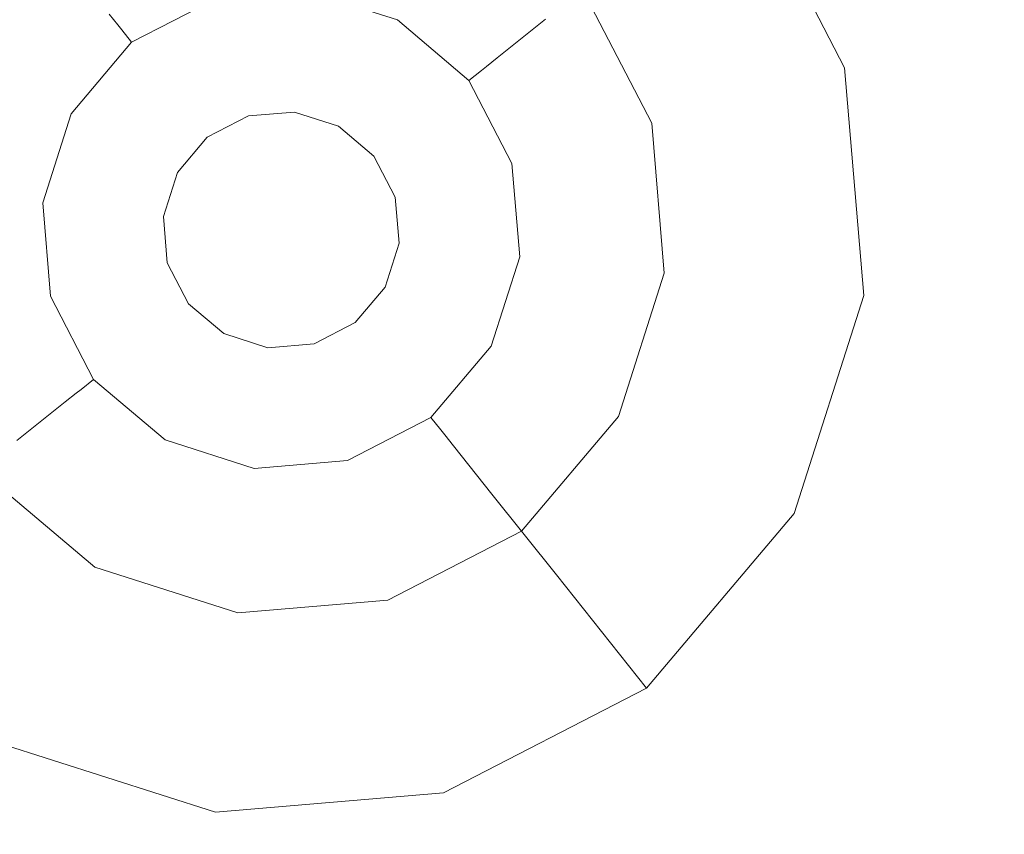
# Model space of a CAD drawing. Extents: x -98 to 245, y -488 to -1.
# Drawn here: x -73 to -68, y -360 to -355 of the extents above; entities that cross this region are included whole.
import ezdxf

# ---------------------------------------------------------------- set-up
doc = ezdxf.new("R2010")
doc.units = 0
doc.header["$LTSCALE"] = 500
doc.header["$MEASUREMENT"] = 0
doc.layers.add('EXC-BLACK', color=7, linetype='Continuous')
doc.layers.add('EXC-DYSZA', color=7, linetype='Continuous')

msp = doc.modelspace()

# ---------------------------------------------------------------- linework, layer by layer
at = {"layer": 'EXC-BLACK', "lineweight": 9, "invisible_edges": 15}
for points in [[(-72.731, -345.6886, 873.4911), (-72.731, -388.0015, 873.4911), (-84.1802, -345.6886, 873.4911), (-72.731, -345.6886, 873.4911)], [(-84.1802, -345.6886, 873.4911), (-72.731, -388.0015, 873.4911), (-84.1802, -388.0015, 873.4911), (-84.1802, -345.6886, 873.4911)], [(-40.706, -388.0015, 873.4911), (-72.731, -388.0015, 873.4911), (-40.706, -345.6886, 873.4911), (-40.706, -388.0015, 873.4911)], [(-40.706, -345.6886, 873.4911), (-72.731, -388.0015, 873.4911), (-72.731, -345.6886, 873.4911), (-40.706, -345.6886, 873.4911)], [(-74.4665, -350.0252, 884.4439), (-74.4666, -388.0015, 884.4439), (-67.4734, -354.6568, 884.4459), (-74.4665, -350.0252, 884.4439)], [(-67.4734, -354.6568, 884.4459), (-74.4666, -388.0015, 884.4439), (-67.1479, -390.1398, 884.4465), (-67.4734, -354.6568, 884.4459)]]:
    msp.add_3dface(points, dxfattribs=at)
at = {"layer": 'EXC-DYSZA', "lineweight": 9}
for points, invisible_edges in [([(-73.1227, -354.9588, 873.4909), (-73.7629, -354.1556, 873.4909), (-73.6194, -355.5468, 873.4909), (-73.1227, -354.9588, 873.4909)], 11), ([(-70.3503, -355.2719, 873.4909), (-69.01, -355.6716, 873.4909), (-69.5471, -354.6315, 873.4909), (-70.3503, -355.2719, 873.4909)], 15), ([(-69.5471, -354.6315, 872.991), (-69.7217, -355.8765, 871.941), (-70.1262, -355.0932, 871.941), (-69.5471, -354.6315, 872.991)], 15), ([(-69.01, -355.6716, 872.991), (-69.7217, -355.8765, 871.941), (-69.5471, -354.6315, 872.991), (-69.01, -355.6716, 872.991)], 15), ([(-69.01, -355.6716, 872.991), (-69.5471, -354.6315, 872.991), (-69.01, -355.6716, 873.4909), (-69.01, -355.6716, 872.991)], 15), ([(-69.01, -355.6716, 873.4909), (-69.5471, -354.6315, 872.991), (-69.5471, -354.6315, 873.4909), (-69.01, -355.6716, 873.4909)], 11), ([(-72.9716, -355.1484, 870.8909), (-73.4073, -355.6641, 870.8909), (-73.3013, -354.7347, 871.941), (-72.9716, -355.1484, 870.8909)], 11), ([(-69.7217, -355.8765, 871.941), (-70.5398, -355.4229, 870.8909), (-70.1262, -355.0932, 871.941), (-69.7217, -355.8765, 871.941)], 15), ([(-73.4073, -355.6641, 870.8909), (-72.9716, -355.1484, 870.8909), (-73.1296, -355.8178, 869.8408), (-73.4073, -355.6641, 870.8909)], 15), ([(-73.1296, -355.8178, 869.8408), (-72.9716, -355.1484, 870.8909), (-72.7738, -355.3966, 869.8408), (-73.1296, -355.8178, 869.8408)], 15), ([(-72.2839, -355.1437, 869.8408), (-72.7297, -355.4519, 869.1391), (-72.7738, -355.3966, 869.8408), (-72.2839, -355.1437, 869.8408)], 15), ([(-72.2643, -355.2116, 869.1391), (-72.7297, -355.4519, 869.1391), (-72.2839, -355.1437, 869.8408), (-72.2643, -355.2116, 869.1391)], 15), ([(-72.2643, -355.2116, 869.1391), (-72.7093, -355.4774, 868.9975), (-72.7297, -355.4519, 869.1391), (-72.2643, -355.2116, 869.1391)], 15), ([(-72.2553, -355.2431, 868.9975), (-72.7093, -355.4774, 868.9975), (-72.2643, -355.2116, 869.1391), (-72.2553, -355.2431, 868.9975)], 15), ([(-72.2553, -355.2431, 868.9975), (-72.2328, -355.3209, 868.8779), (-72.7093, -355.4774, 868.9975), (-72.2553, -355.2431, 868.9975)], 15), ([(-70.788, -355.6207, 869.8408), (-71.2434, -355.3268, 869.1391), (-71.2092, -355.2649, 869.8408), (-70.788, -355.6207, 869.8408)], 15), ([(-71.2092, -355.2649, 869.8408), (-70.5398, -355.4229, 870.8909), (-70.788, -355.6207, 869.8408), (-71.2092, -355.2649, 869.8408)], 15), ([(-69.9971, -355.9558, 873.4909), (-69.01, -355.6716, 873.4909), (-70.3503, -355.2719, 873.4909), (-69.9971, -355.9558, 873.4909)], 11), ([(-72.7093, -355.4774, 868.9975), (-72.2328, -355.3209, 868.8779), (-72.6587, -355.5408, 868.8779), (-72.7093, -355.4774, 868.9975)], 15), ([(-72.1977, -355.4431, 868.8093), (-72.6587, -355.5408, 868.8779), (-72.2328, -355.3209, 868.8779), (-72.1977, -355.4431, 868.8093)], 13), ([(-72.1977, -355.4431, 868.8093), (-72.2328, -355.3209, 868.8779), (-71.7694, -355.4071, 868.8093), (-72.1977, -355.4431, 868.8093)], 15), ([(-71.7694, -355.4071, 868.8093), (-71.7552, -355.2807, 868.8779), (-71.36, -355.5377, 868.8093), (-71.7694, -355.4071, 868.8093)], 15), ([(-71.2985, -355.4264, 868.8779), (-71.7552, -355.2807, 868.8779), (-71.2592, -355.3554, 868.9975), (-71.2985, -355.4264, 868.8779)], 14), ([(-71.36, -355.5377, 868.8093), (-71.7552, -355.2807, 868.8779), (-71.2985, -355.4264, 868.8779), (-71.36, -355.5377, 868.8093)], 15), ([(-71.2592, -355.3554, 868.9975), (-70.8689, -355.6853, 868.9975), (-71.2985, -355.4264, 868.8779), (-71.2592, -355.3554, 868.9975)], 15), ([(-71.2434, -355.3268, 869.1391), (-70.8433, -355.6649, 869.1391), (-71.2592, -355.3554, 868.9975), (-71.2434, -355.3268, 869.1391)], 15), ([(-71.2592, -355.3554, 868.9975), (-70.8433, -355.6649, 869.1391), (-70.8689, -355.6853, 868.9975), (-71.2592, -355.3554, 868.9975)], 15), ([(-70.8433, -355.6649, 869.1391), (-71.2434, -355.3268, 869.1391), (-70.788, -355.6207, 869.8408), (-70.8433, -355.6649, 869.1391)], 11), ([(-72.7738, -355.3966, 869.8408), (-73.0677, -355.8519, 869.1391), (-73.1296, -355.8178, 869.8408), (-72.7738, -355.3966, 869.8408)], 15), ([(-72.7297, -355.4519, 869.1391), (-73.0677, -355.8519, 869.1391), (-72.7738, -355.3966, 869.8408), (-72.7297, -355.4519, 869.1391)], 11), ([(-71.7694, -355.4071, 868.8093), (-72.1578, -355.5816, 868.7909), (-72.1977, -355.4431, 868.8093), (-71.7694, -355.4071, 868.8093)], 15), ([(-71.7856, -355.5503, 868.7909), (-72.1578, -355.5816, 868.7909), (-71.7694, -355.4071, 868.8093), (-71.7856, -355.5503, 868.7909)], 15), ([(-71.36, -355.5377, 868.8093), (-71.7856, -355.5503, 868.7909), (-71.7694, -355.4071, 868.8093), (-71.36, -355.5377, 868.8093)], 15), ([(-71.2985, -355.4264, 868.8779), (-71.0317, -355.815, 868.8093), (-71.36, -355.5377, 868.8093), (-71.2985, -355.4264, 868.8779)], 15), ([(-70.9323, -355.7357, 868.8779), (-71.0317, -355.815, 868.8093), (-71.2985, -355.4264, 868.8779), (-70.9323, -355.7357, 868.8779)], 11), ([(-71.2985, -355.4264, 868.8779), (-70.8689, -355.6853, 868.9975), (-70.9323, -355.7357, 868.8779), (-71.2985, -355.4264, 868.8779)], 15), ([(-70.5398, -355.4229, 870.8909), (-70.2301, -356.0228, 870.8909), (-70.788, -355.6207, 869.8408), (-70.5398, -355.4229, 870.8909)], 11), ([(-70.2301, -356.0228, 870.8909), (-70.5398, -355.4229, 870.8909), (-69.7217, -355.8765, 871.941), (-70.2301, -356.0228, 870.8909)], 15), ([(-73.0677, -355.8519, 869.1391), (-72.7297, -355.4519, 869.1391), (-73.039, -355.8678, 868.9975), (-73.0677, -355.8519, 869.1391)], 15), ([(-73.039, -355.8678, 868.9975), (-72.7297, -355.4519, 869.1391), (-72.7093, -355.4774, 868.9975), (-73.039, -355.8678, 868.9975)], 13), ([(-72.7093, -355.4774, 868.9975), (-72.6587, -355.5408, 868.8779), (-73.039, -355.8678, 868.9975), (-72.7093, -355.4774, 868.9975)], 14), ([(-72.5795, -355.6403, 868.8093), (-72.6587, -355.5408, 868.8779), (-72.1977, -355.4431, 868.8093), (-72.5795, -355.6403, 868.8093)], 15), ([(-72.5795, -355.6403, 868.8093), (-72.1977, -355.4431, 868.8093), (-72.4897, -355.7531, 868.7909), (-72.5795, -355.6403, 868.8093)], 15), ([(-72.4897, -355.7531, 868.7909), (-72.1977, -355.4431, 868.8093), (-72.1578, -355.5816, 868.7909), (-72.4897, -355.7531, 868.7909)], 15), ([(-73.039, -355.8678, 868.9975), (-72.6587, -355.5408, 868.8779), (-72.9681, -355.9071, 868.8779), (-73.039, -355.8678, 868.9975)], 15), ([(-72.5795, -355.6403, 868.8093), (-72.9681, -355.9071, 868.8779), (-72.6587, -355.5408, 868.8779), (-72.5795, -355.6403, 868.8093)], 13), ([(-72.1578, -355.5816, 868.7909), (-71.7856, -355.5503, 868.7909), (-72.0609, -355.9182, 868.7909), (-72.1578, -355.5816, 868.7909)], 15), ([(-72.0609, -355.9182, 868.7909), (-71.7856, -355.5503, 868.7909), (-71.8249, -355.8984, 868.7909), (-72.0609, -355.9182, 868.7909)], 11), ([(-71.7856, -355.5503, 868.7909), (-71.4298, -355.6638, 868.7909), (-71.8249, -355.8984, 868.7909), (-71.7856, -355.5503, 868.7909)], 15), ([(-71.4298, -355.6638, 868.7909), (-71.7856, -355.5503, 868.7909), (-71.36, -355.5377, 868.8093), (-71.4298, -355.6638, 868.7909)], 15), ([(-71.0317, -355.815, 868.8093), (-71.4298, -355.6638, 868.7909), (-71.36, -355.5377, 868.8093), (-71.0317, -355.815, 868.8093)], 15), ([(-72.4897, -355.7531, 868.7909), (-72.1578, -355.5816, 868.7909), (-72.2713, -356.0269, 868.7909), (-72.4897, -355.7531, 868.7909)], 15), ([(-72.2713, -356.0269, 868.7909), (-72.1578, -355.5816, 868.7909), (-72.0609, -355.9182, 868.7909), (-72.2713, -356.0269, 868.7909)], 11), ([(-70.5351, -356.1106, 869.8408), (-70.8433, -355.6649, 869.1391), (-70.788, -355.6207, 869.8408), (-70.5351, -356.1106, 869.8408)], 15), ([(-70.788, -355.6207, 869.8408), (-70.2301, -356.0228, 870.8909), (-70.5351, -356.1106, 869.8408), (-70.788, -355.6207, 869.8408)], 15), ([(-73.2971, -356.343, 869.8408), (-73.4073, -355.6641, 870.8909), (-73.1296, -355.8178, 869.8408), (-73.2971, -356.343, 869.8408)], 15), ([(-72.8568, -355.9685, 868.8093), (-72.9681, -355.9071, 868.8779), (-72.5795, -355.6403, 868.8093), (-72.8568, -355.9685, 868.8093)], 15), ([(-72.8568, -355.9685, 868.8093), (-72.5795, -355.6403, 868.8093), (-72.7307, -356.0383, 868.7909), (-72.8568, -355.9685, 868.8093)], 15), ([(-72.7307, -356.0383, 868.7909), (-72.5795, -355.6403, 868.8093), (-72.4897, -355.7531, 868.7909), (-72.7307, -356.0383, 868.7909)], 15), ([(-71.8249, -355.8984, 868.7909), (-71.4298, -355.6638, 868.7909), (-71.5992, -355.9703, 868.7909), (-71.8249, -355.8984, 868.7909)], 11), ([(-71.4298, -355.6638, 868.7909), (-71.1444, -355.9048, 868.7909), (-71.5992, -355.9703, 868.7909), (-71.4298, -355.6638, 868.7909)], 15), ([(-71.1444, -355.9048, 868.7909), (-71.4298, -355.6638, 868.7909), (-71.0317, -355.815, 868.8093), (-71.1444, -355.9048, 868.7909)], 15), ([(-70.8433, -355.6649, 869.1391), (-70.603, -356.1303, 869.1391), (-70.8689, -355.6853, 868.9975), (-70.8433, -355.6649, 869.1391)], 11), ([(-70.603, -356.1303, 869.1391), (-70.8433, -355.6649, 869.1391), (-70.5351, -356.1106, 869.8408), (-70.603, -356.1303, 869.1391)], 15), ([(-69.9971, -355.9558, 873.4909), (-69.9326, -356.7228, 873.4909), (-69.01, -355.6716, 873.4909), (-69.9971, -355.9558, 873.4909)], 14), ([(-69.01, -355.6716, 873.4909), (-69.9326, -356.7228, 873.4909), (-68.9119, -356.838, 873.4909), (-69.01, -355.6716, 873.4909)], 15), ([(-69.01, -355.6716, 872.991), (-69.6478, -356.755, 871.941), (-69.7217, -355.8765, 871.941), (-69.01, -355.6716, 872.991)], 15), ([(-68.9119, -356.838, 872.991), (-69.6478, -356.755, 871.941), (-69.01, -355.6716, 872.991), (-68.9119, -356.838, 872.991)], 15), ([(-68.9119, -356.838, 872.991), (-69.01, -355.6716, 872.991), (-68.9119, -356.838, 873.4909), (-68.9119, -356.838, 872.991)], 15), ([(-68.9119, -356.838, 873.4909), (-69.01, -355.6716, 872.991), (-69.01, -355.6716, 873.4909), (-68.9119, -356.838, 873.4909)], 11), ([(-70.8689, -355.6853, 868.9975), (-70.6345, -356.1392, 868.9975), (-70.9323, -355.7357, 868.8779), (-70.8689, -355.6853, 868.9975)], 11), ([(-70.8689, -355.6853, 868.9975), (-70.603, -356.1303, 869.1391), (-70.6345, -356.1392, 868.9975), (-70.8689, -355.6853, 868.9975)], 15), ([(-72.7307, -356.0383, 868.7909), (-72.4897, -355.7531, 868.7909), (-72.4242, -356.2078, 868.7909), (-72.7307, -356.0383, 868.7909)], 15), ([(-72.4242, -356.2078, 868.7909), (-72.4897, -355.7531, 868.7909), (-72.2713, -356.0269, 868.7909), (-72.4242, -356.2078, 868.7909)], 11), ([(-70.9323, -355.7357, 868.8779), (-70.8346, -356.1968, 868.8093), (-71.0317, -355.815, 868.8093), (-70.9323, -355.7357, 868.8779)], 15), ([(-70.7124, -356.1618, 868.8779), (-70.8346, -356.1968, 868.8093), (-70.9323, -355.7357, 868.8779), (-70.7124, -356.1618, 868.8779)], 11), ([(-70.9323, -355.7357, 868.8779), (-70.6345, -356.1392, 868.9975), (-70.7124, -356.1618, 868.8779), (-70.9323, -355.7357, 868.8779)], 15), ([(-73.1296, -355.8178, 869.8408), (-73.2268, -356.351, 869.1391), (-73.2971, -356.343, 869.8408), (-73.1296, -355.8178, 869.8408)], 15), ([(-73.0677, -355.8519, 869.1391), (-73.2268, -356.351, 869.1391), (-73.1296, -355.8178, 869.8408), (-73.0677, -355.8519, 869.1391)], 15), ([(-70.8346, -356.1968, 868.8093), (-71.1444, -355.9048, 868.7909), (-71.0317, -355.815, 868.8093), (-70.8346, -356.1968, 868.8093)], 15), ([(-73.0677, -355.8519, 869.1391), (-73.1943, -356.3546, 868.9975), (-73.2268, -356.351, 869.1391), (-73.0677, -355.8519, 869.1391)], 15), ([(-73.039, -355.8678, 868.9975), (-73.1943, -356.3546, 868.9975), (-73.0677, -355.8519, 869.1391), (-73.039, -355.8678, 868.9975)], 15), ([(-73.039, -355.8678, 868.9975), (-72.9681, -355.9071, 868.8779), (-73.1943, -356.3546, 868.9975), (-73.039, -355.8678, 868.9975)], 15), ([(-69.6478, -356.755, 871.941), (-70.2301, -356.0228, 870.8909), (-69.7217, -355.8765, 871.941), (-69.6478, -356.755, 871.941)], 15), ([(-73.1943, -356.3546, 868.9975), (-72.9681, -355.9071, 868.8779), (-73.1137, -356.3637, 868.8779), (-73.1943, -356.3546, 868.9975)], 15), ([(-72.9681, -355.9071, 868.8779), (-72.8568, -355.9685, 868.8093), (-73.1137, -356.3637, 868.8779), (-72.9681, -355.9071, 868.8779)], 11), ([(-72.2713, -356.0269, 869.4177), (-72.2713, -356.0269, 868.7909), (-72.0609, -355.9182, 869.4177), (-72.2713, -356.0269, 869.4177)], 10), ([(-72.0609, -355.9182, 869.4177), (-72.2713, -356.0269, 868.7909), (-72.0609, -355.9182, 868.7909), (-72.0609, -355.9182, 869.4177)], 15), ([(-72.0609, -355.9182, 869.4177), (-72.0609, -355.9182, 868.7909), (-71.8249, -355.8984, 869.4177), (-72.0609, -355.9182, 869.4177)], 11), ([(-71.8249, -355.8984, 869.4177), (-72.0609, -355.9182, 868.7909), (-71.8249, -355.8984, 868.7909), (-71.8249, -355.8984, 869.4177)], 15), ([(-71.8249, -355.8984, 869.4177), (-71.8249, -355.8984, 868.7909), (-71.5992, -355.9703, 869.4177), (-71.8249, -355.8984, 869.4177)], 11), ([(-71.5992, -355.9703, 869.4177), (-71.8249, -355.8984, 868.7909), (-71.5992, -355.9703, 868.7909), (-71.5992, -355.9703, 869.4177)], 15), ([(-71.5992, -355.9703, 868.7909), (-71.1444, -355.9048, 868.7909), (-71.4183, -356.1231, 868.7909), (-71.5992, -355.9703, 868.7909)], 11), ([(-71.1444, -355.9048, 868.7909), (-70.9731, -356.2368, 868.7909), (-71.4183, -356.1231, 868.7909), (-71.1444, -355.9048, 868.7909)], 15), ([(-70.9731, -356.2368, 868.7909), (-71.1444, -355.9048, 868.7909), (-70.8346, -356.1968, 868.8093), (-70.9731, -356.2368, 868.7909)], 15), ([(-73.1137, -356.3637, 868.8779), (-72.8568, -355.9685, 868.8093), (-72.9874, -356.3781, 868.8093), (-73.1137, -356.3637, 868.8779)], 15), ([(-72.7307, -356.0383, 868.7909), (-72.9874, -356.3781, 868.8093), (-72.8568, -355.9685, 868.8093), (-72.7307, -356.0383, 868.7909)], 15), ([(-71.5992, -355.9703, 869.4177), (-71.5992, -355.9703, 868.7909), (-71.4183, -356.1231, 869.4177), (-71.5992, -355.9703, 869.4177)], 11), ([(-71.4183, -356.1231, 869.4177), (-71.5992, -355.9703, 868.7909), (-71.4183, -356.1231, 868.7909), (-71.4183, -356.1231, 869.4177)], 11), ([(-72.4242, -356.2078, 869.4177), (-72.4242, -356.2078, 868.7909), (-72.2713, -356.0269, 869.4177), (-72.4242, -356.2078, 869.4177)], 11), ([(-72.2713, -356.0269, 869.4177), (-72.4242, -356.2078, 868.7909), (-72.2713, -356.0269, 868.7909), (-72.2713, -356.0269, 869.4177)], 15), ([(-70.2301, -356.0228, 870.8909), (-70.1735, -356.6956, 870.8909), (-70.5351, -356.1106, 869.8408), (-70.2301, -356.0228, 870.8909)], 15), ([(-70.1735, -356.6956, 870.8909), (-70.2301, -356.0228, 870.8909), (-69.6478, -356.755, 871.941), (-70.1735, -356.6956, 870.8909)], 15), ([(-72.8442, -356.3941, 868.7909), (-72.9874, -356.3781, 868.8093), (-72.7307, -356.0383, 868.7909), (-72.8442, -356.3941, 868.7909)], 15), ([(-72.8442, -356.3941, 868.7909), (-72.7307, -356.0383, 868.7909), (-72.4961, -356.4334, 868.7909), (-72.8442, -356.3941, 868.7909)], 15), ([(-72.4961, -356.4334, 868.7909), (-72.7307, -356.0383, 868.7909), (-72.4242, -356.2078, 868.7909), (-72.4961, -356.4334, 868.7909)], 11), ([(-71.3097, -356.3336, 868.7909), (-71.3097, -356.3336, 869.4177), (-71.4183, -356.1231, 868.7909), (-71.3097, -356.3336, 868.7909)], 11), ([(-71.4183, -356.1231, 868.7909), (-70.9731, -356.2368, 868.7909), (-71.3097, -356.3336, 868.7909), (-71.4183, -356.1231, 868.7909)], 15), ([(-71.4183, -356.1231, 868.7909), (-71.3097, -356.3336, 869.4177), (-71.4183, -356.1231, 869.4177), (-71.4183, -356.1231, 868.7909)], 13), ([(-70.603, -356.1303, 869.1391), (-70.5591, -356.6521, 869.1391), (-70.6345, -356.1392, 868.9975), (-70.603, -356.1303, 869.1391)], 15), ([(-70.4889, -356.66, 869.8408), (-70.603, -356.1303, 869.1391), (-70.5351, -356.1106, 869.8408), (-70.4889, -356.66, 869.8408)], 15), ([(-70.5591, -356.6521, 869.1391), (-70.603, -356.1303, 869.1391), (-70.4889, -356.66, 869.8408), (-70.5591, -356.6521, 869.1391)], 15), ([(-70.5351, -356.1106, 869.8408), (-70.1735, -356.6956, 870.8909), (-70.4889, -356.66, 869.8408), (-70.5351, -356.1106, 869.8408)], 15), ([(-70.8346, -356.1968, 868.8093), (-70.7124, -356.1618, 868.8779), (-70.7985, -356.6251, 868.8093), (-70.8346, -356.1968, 868.8093)], 15), ([(-70.7985, -356.6251, 868.8093), (-70.7124, -356.1618, 868.8779), (-70.6722, -356.6394, 868.8779), (-70.7985, -356.6251, 868.8093)], 13), ([(-70.6345, -356.1392, 868.9975), (-70.5916, -356.6484, 868.9975), (-70.7124, -356.1618, 868.8779), (-70.6345, -356.1392, 868.9975)], 15), ([(-70.7124, -356.1618, 868.8779), (-70.5916, -356.6484, 868.9975), (-70.6722, -356.6394, 868.8779), (-70.7124, -356.1618, 868.8779)], 15), ([(-70.6345, -356.1392, 868.9975), (-70.5591, -356.6521, 869.1391), (-70.5916, -356.6484, 868.9975), (-70.6345, -356.1392, 868.9975)], 15), ([(-72.4961, -356.4334, 869.4177), (-72.4961, -356.4334, 868.7909), (-72.4242, -356.2078, 869.4177), (-72.4961, -356.4334, 869.4177)], 11), ([(-72.4242, -356.2078, 869.4177), (-72.4961, -356.4334, 868.7909), (-72.4242, -356.2078, 868.7909), (-72.4242, -356.2078, 869.4177)], 15), ([(-70.7985, -356.6251, 868.8093), (-70.9731, -356.2368, 868.7909), (-70.8346, -356.1968, 868.8093), (-70.7985, -356.6251, 868.8093)], 15), ([(-70.9731, -356.2368, 868.7909), (-70.9418, -356.609, 868.7909), (-71.3097, -356.3336, 868.7909), (-70.9731, -356.2368, 868.7909)], 15), ([(-70.9418, -356.609, 868.7909), (-70.9731, -356.2368, 868.7909), (-70.7985, -356.6251, 868.8093), (-70.9418, -356.609, 868.7909)], 15), ([(-71.3097, -356.3336, 869.4177), (-71.3097, -356.3336, 868.7909), (-71.2898, -356.5696, 869.4177), (-71.3097, -356.3336, 869.4177)], 11), ([(-71.3097, -356.3336, 868.7909), (-70.9418, -356.609, 868.7909), (-71.2898, -356.5696, 868.7909), (-71.3097, -356.3336, 868.7909)], 11), ([(-71.2898, -356.5696, 869.4177), (-71.3097, -356.3336, 868.7909), (-71.2898, -356.5696, 868.7909), (-71.2898, -356.5696, 869.4177)], 15), ([(-73.2971, -356.343, 869.8408), (-73.2268, -356.351, 869.1391), (-73.2509, -356.8924, 869.8408), (-73.2971, -356.343, 869.8408)], 15), ([(-73.2509, -356.8924, 869.8408), (-73.2268, -356.351, 869.1391), (-73.1829, -356.8728, 869.1391), (-73.2509, -356.8924, 869.8408)], 15), ([(-73.1943, -356.3546, 868.9975), (-73.1829, -356.8728, 869.1391), (-73.2268, -356.351, 869.1391), (-73.1943, -356.3546, 868.9975)], 15), ([(-73.1515, -356.8638, 868.9975), (-73.1829, -356.8728, 869.1391), (-73.1943, -356.3546, 868.9975), (-73.1515, -356.8638, 868.9975)], 15), ([(-73.1943, -356.3546, 868.9975), (-73.1137, -356.3637, 868.8779), (-73.1515, -356.8638, 868.9975), (-73.1943, -356.3546, 868.9975)], 15), ([(-73.1515, -356.8638, 868.9975), (-73.1137, -356.3637, 868.8779), (-73.0736, -356.8413, 868.8779), (-73.1515, -356.8638, 868.9975)], 15), ([(-73.1137, -356.3637, 868.8779), (-72.9874, -356.3781, 868.8093), (-73.0736, -356.8413, 868.8779), (-73.1137, -356.3637, 868.8779)], 11), ([(-73.0736, -356.8413, 868.8779), (-72.9874, -356.3781, 868.8093), (-72.9514, -356.8063, 868.8093), (-73.0736, -356.8413, 868.8779)], 15), ([(-72.9514, -356.8063, 868.8093), (-72.9874, -356.3781, 868.8093), (-72.8129, -356.7663, 868.7909), (-72.9514, -356.8063, 868.8093)], 15), ([(-72.8129, -356.7663, 868.7909), (-72.9874, -356.3781, 868.8093), (-72.8442, -356.3941, 868.7909), (-72.8129, -356.7663, 868.7909)], 15), ([(-72.4961, -356.4334, 868.7909), (-72.8129, -356.7663, 868.7909), (-72.8442, -356.3941, 868.7909), (-72.4961, -356.4334, 868.7909)], 15), ([(-72.4763, -356.6694, 868.7909), (-72.8129, -356.7663, 868.7909), (-72.4961, -356.4334, 868.7909), (-72.4763, -356.6694, 868.7909)], 11), ([(-72.4763, -356.6694, 869.4177), (-72.4763, -356.6694, 868.7909), (-72.4961, -356.4334, 869.4177), (-72.4763, -356.6694, 869.4177)], 11), ([(-72.4961, -356.4334, 869.4177), (-72.4763, -356.6694, 868.7909), (-72.4961, -356.4334, 868.7909), (-72.4961, -356.4334, 869.4177)], 15), ([(-71.3618, -356.7952, 868.7909), (-71.3618, -356.7952, 869.4177), (-71.2898, -356.5696, 868.7909), (-71.3618, -356.7952, 868.7909)], 11), ([(-71.2898, -356.5696, 868.7909), (-71.0553, -356.9647, 868.7909), (-71.3618, -356.7952, 868.7909), (-71.2898, -356.5696, 868.7909)], 15), ([(-71.2898, -356.5696, 868.7909), (-71.3618, -356.7952, 869.4177), (-71.2898, -356.5696, 869.4177), (-71.2898, -356.5696, 868.7909)], 13), ([(-70.9418, -356.609, 868.7909), (-71.0553, -356.9647, 868.7909), (-71.2898, -356.5696, 868.7909), (-70.9418, -356.609, 868.7909)], 15), ([(-70.7985, -356.6251, 868.8093), (-71.0553, -356.9647, 868.7909), (-70.9418, -356.609, 868.7909), (-70.7985, -356.6251, 868.8093)], 15), ([(-70.9291, -357.0346, 868.8093), (-71.0553, -356.9647, 868.7909), (-70.7985, -356.6251, 868.8093), (-70.9291, -357.0346, 868.8093)], 15), ([(-70.7985, -356.6251, 868.8093), (-70.6722, -356.6394, 868.8779), (-70.9291, -357.0346, 868.8093), (-70.7985, -356.6251, 868.8093)], 15), ([(-72.4763, -356.6694, 868.7909), (-72.3676, -356.88, 868.7909), (-72.8129, -356.7663, 868.7909), (-72.4763, -356.6694, 868.7909)], 14), ([(-72.3676, -356.88, 868.7909), (-72.4763, -356.6694, 868.7909), (-72.3676, -356.88, 869.4177), (-72.3676, -356.88, 868.7909)], 11), ([(-72.3676, -356.88, 869.4177), (-72.4763, -356.6694, 868.7909), (-72.4763, -356.6694, 869.4177), (-72.3676, -356.88, 869.4177)], 11), ([(-70.9291, -357.0346, 868.8093), (-70.6722, -356.6394, 868.8779), (-70.8179, -357.096, 868.8779), (-70.9291, -357.0346, 868.8093)], 15), ([(-70.6722, -356.6394, 868.8779), (-70.5916, -356.6484, 868.9975), (-70.8179, -357.096, 868.8779), (-70.6722, -356.6394, 868.8779)], 11), ([(-70.8179, -357.096, 868.8779), (-70.5916, -356.6484, 868.9975), (-70.7469, -357.1353, 868.9975), (-70.8179, -357.096, 868.8779)], 15), ([(-70.5916, -356.6484, 868.9975), (-70.7183, -357.1511, 869.1391), (-70.7469, -357.1353, 868.9975), (-70.5916, -356.6484, 868.9975)], 15), ([(-70.5591, -356.6521, 869.1391), (-70.7183, -357.1511, 869.1391), (-70.5916, -356.6484, 868.9975), (-70.5591, -356.6521, 869.1391)], 15), ([(-70.7183, -357.1511, 869.1391), (-70.5591, -356.6521, 869.1391), (-70.6564, -357.1853, 869.8408), (-70.7183, -357.1511, 869.1391)], 15), ([(-70.6564, -357.1853, 869.8408), (-70.5591, -356.6521, 869.1391), (-70.4889, -356.66, 869.8408), (-70.6564, -357.1853, 869.8408)], 15), ([(-70.4889, -356.66, 869.8408), (-70.3786, -357.3389, 870.8909), (-70.6564, -357.1853, 869.8408), (-70.4889, -356.66, 869.8408)], 15), ([(-70.1735, -356.6956, 870.8909), (-70.3786, -357.3389, 870.8909), (-70.4889, -356.66, 869.8408), (-70.1735, -356.6956, 870.8909)], 15), ([(-70.3786, -357.3389, 870.8909), (-70.1735, -356.6956, 870.8909), (-69.9157, -357.5949, 871.941), (-70.3786, -357.3389, 870.8909)], 15), ([(-69.9157, -357.5949, 871.941), (-70.1735, -356.6956, 870.8909), (-69.6478, -356.755, 871.941), (-69.9157, -357.5949, 871.941)], 15), ([(-70.1665, -357.4562, 873.4909), (-69.2677, -357.9533, 873.4909), (-69.9326, -356.7228, 873.4909), (-70.1665, -357.4562, 873.4909)], 11), ([(-69.9326, -356.7228, 873.4909), (-69.2677, -357.9533, 873.4909), (-68.9119, -356.838, 873.4909), (-69.9326, -356.7228, 873.4909)], 15), ([(-72.6415, -357.0982, 868.7909), (-72.9514, -356.8063, 868.8093), (-72.8129, -356.7663, 868.7909), (-72.6415, -357.0982, 868.7909)], 15), ([(-72.8129, -356.7663, 868.7909), (-72.3676, -356.88, 868.7909), (-72.6415, -357.0982, 868.7909), (-72.8129, -356.7663, 868.7909)], 15), ([(-68.9119, -356.838, 872.991), (-69.9157, -357.5949, 871.941), (-69.6478, -356.755, 871.941), (-68.9119, -356.838, 872.991)], 15), ([(-72.9514, -356.8063, 868.8093), (-72.7542, -357.1881, 868.8093), (-73.0736, -356.8413, 868.8779), (-72.9514, -356.8063, 868.8093)], 15), ([(-72.7542, -357.1881, 868.8093), (-72.9514, -356.8063, 868.8093), (-72.6415, -357.0982, 868.7909), (-72.7542, -357.1881, 868.8093)], 15), ([(-71.3618, -356.7952, 869.4177), (-71.3618, -356.7952, 868.7909), (-71.5146, -356.9763, 869.4177), (-71.3618, -356.7952, 869.4177)], 11), ([(-71.3618, -356.7952, 868.7909), (-71.2963, -357.25, 868.7909), (-71.5146, -356.9763, 868.7909), (-71.3618, -356.7952, 868.7909)], 11), ([(-71.5146, -356.9763, 869.4177), (-71.3618, -356.7952, 868.7909), (-71.5146, -356.9763, 868.7909), (-71.5146, -356.9763, 869.4177)], 15), ([(-71.0553, -356.9647, 868.7909), (-71.2963, -357.25, 868.7909), (-71.3618, -356.7952, 868.7909), (-71.0553, -356.9647, 868.7909)], 15), ([(-69.2677, -357.9533, 872.991), (-69.9157, -357.5949, 871.941), (-68.9119, -356.838, 872.991), (-69.2677, -357.9533, 872.991)], 15), ([(-69.2677, -357.9533, 872.991), (-68.9119, -356.838, 872.991), (-69.2677, -357.9533, 873.4909), (-69.2677, -357.9533, 872.991)], 15), ([(-69.2677, -357.9533, 873.4909), (-68.9119, -356.838, 872.991), (-68.9119, -356.838, 873.4909), (-69.2677, -357.9533, 873.4909)], 11), ([(-72.9426, -357.3382, 869.1391), (-73.2509, -356.8924, 869.8408), (-73.1829, -356.8728, 869.1391), (-72.9426, -357.3382, 869.1391)], 15), ([(-72.9171, -357.3178, 868.9975), (-73.1829, -356.8728, 869.1391), (-73.1515, -356.8638, 868.9975), (-72.9171, -357.3178, 868.9975)], 15), ([(-72.9426, -357.3382, 869.1391), (-73.1829, -356.8728, 869.1391), (-72.9171, -357.3178, 868.9975), (-72.9426, -357.3382, 869.1391)], 11), ([(-73.0736, -356.8413, 868.8779), (-72.8536, -357.2673, 868.8779), (-73.1515, -356.8638, 868.9975), (-73.0736, -356.8413, 868.8779)], 14), ([(-73.1515, -356.8638, 868.9975), (-72.8536, -357.2673, 868.8779), (-72.9171, -357.3178, 868.9975), (-73.1515, -356.8638, 868.9975)], 13), ([(-73.0736, -356.8413, 868.8779), (-72.7542, -357.1881, 868.8093), (-72.8536, -357.2673, 868.8779), (-73.0736, -356.8413, 868.8779)], 15), ([(-72.3676, -356.88, 868.7909), (-72.3562, -357.3392, 868.7909), (-72.6415, -357.0982, 868.7909), (-72.3676, -356.88, 868.7909)], 15), ([(-72.1867, -357.0327, 868.7909), (-72.3562, -357.3392, 868.7909), (-72.3676, -356.88, 868.7909), (-72.1867, -357.0327, 868.7909)], 11), ([(-72.3676, -356.88, 868.7909), (-72.1867, -357.0327, 869.4177), (-72.1867, -357.0327, 868.7909), (-72.3676, -356.88, 868.7909)], 15), ([(-72.3676, -356.88, 869.4177), (-72.1867, -357.0327, 869.4177), (-72.3676, -356.88, 868.7909), (-72.3676, -356.88, 869.4177)], 14), ([(-73.2509, -356.8924, 869.8408), (-72.9979, -357.3823, 869.8408), (-73.5559, -356.9802, 870.8909), (-73.2509, -356.8924, 869.8408)], 15), ([(-72.9979, -357.3823, 869.8408), (-73.2509, -356.8924, 869.8408), (-72.9426, -357.3382, 869.1391), (-72.9979, -357.3823, 869.8408)], 11), ([(-73.5559, -356.9802, 870.8909), (-72.9979, -357.3823, 869.8408), (-73.2461, -357.5801, 870.8909), (-73.5559, -356.9802, 870.8909)], 13), ([(-71.5146, -356.9763, 869.4177), (-71.5146, -356.9763, 868.7909), (-71.7251, -357.0848, 869.4177), (-71.5146, -356.9763, 869.4177)], 10), ([(-71.5146, -356.9763, 868.7909), (-71.6282, -357.4215, 868.7909), (-71.7251, -357.0848, 868.7909), (-71.5146, -356.9763, 868.7909)], 11), ([(-71.7251, -357.0848, 869.4177), (-71.5146, -356.9763, 868.7909), (-71.7251, -357.0848, 868.7909), (-71.7251, -357.0848, 869.4177)], 15), ([(-71.2963, -357.25, 868.7909), (-71.6282, -357.4215, 868.7909), (-71.5146, -356.9763, 868.7909), (-71.2963, -357.25, 868.7909)], 15), ([(-71.2963, -357.25, 868.7909), (-71.0553, -356.9647, 868.7909), (-71.2065, -357.3627, 868.8093), (-71.2963, -357.25, 868.7909)], 15), ([(-71.2065, -357.3627, 868.8093), (-71.0553, -356.9647, 868.7909), (-70.9291, -357.0346, 868.8093), (-71.2065, -357.3627, 868.8093)], 15), ([(-71.9611, -357.1047, 868.7909), (-72.3562, -357.3392, 868.7909), (-72.1867, -357.0327, 868.7909), (-71.9611, -357.1047, 868.7909)], 11), ([(-72.1867, -357.0327, 869.4177), (-71.9611, -357.1047, 869.4177), (-72.1867, -357.0327, 868.7909), (-72.1867, -357.0327, 869.4177)], 14), ([(-72.1867, -357.0327, 868.7909), (-71.9611, -357.1047, 869.4177), (-71.9611, -357.1047, 868.7909), (-72.1867, -357.0327, 868.7909)], 15), ([(-70.9291, -357.0346, 868.8093), (-70.8179, -357.096, 868.8779), (-71.2065, -357.3627, 868.8093), (-70.9291, -357.0346, 868.8093)], 15), ([(-71.6282, -357.4215, 868.7909), (-72.0004, -357.4527, 868.7909), (-71.7251, -357.0848, 868.7909), (-71.6282, -357.4215, 868.7909)], 15), ([(-71.7251, -357.0848, 868.7909), (-72.0004, -357.4527, 868.7909), (-71.9611, -357.1047, 868.7909), (-71.7251, -357.0848, 868.7909)], 11), ([(-71.7251, -357.0848, 869.4177), (-71.7251, -357.0848, 868.7909), (-71.9611, -357.1047, 869.4177), (-71.7251, -357.0848, 869.4177)], 11), ([(-71.9611, -357.1047, 869.4177), (-71.7251, -357.0848, 868.7909), (-71.9611, -357.1047, 868.7909), (-71.9611, -357.1047, 869.4177)], 15), ([(-72.7542, -357.1881, 868.8093), (-72.6415, -357.0982, 868.7909), (-72.426, -357.4655, 868.8093), (-72.7542, -357.1881, 868.8093)], 15), ([(-72.426, -357.4655, 868.8093), (-72.6415, -357.0982, 868.7909), (-72.3562, -357.3392, 868.7909), (-72.426, -357.4655, 868.8093)], 15), ([(-72.0004, -357.4527, 868.7909), (-72.3562, -357.3392, 868.7909), (-71.9611, -357.1047, 868.7909), (-72.0004, -357.4527, 868.7909)], 15), ([(-71.2065, -357.3627, 868.8093), (-70.8179, -357.096, 868.8779), (-71.1272, -357.4622, 868.8779), (-71.2065, -357.3627, 868.8093)], 15), ([(-71.1272, -357.4622, 868.8779), (-70.8179, -357.096, 868.8779), (-71.0767, -357.5256, 868.9975), (-71.1272, -357.4622, 868.8779)], 10), ([(-71.0767, -357.5256, 868.9975), (-70.8179, -357.096, 868.8779), (-70.7469, -357.1353, 868.9975), (-71.0767, -357.5256, 868.9975)], 15), ([(-70.7469, -357.1353, 868.9975), (-71.0563, -357.5512, 869.1391), (-71.0767, -357.5256, 868.9975), (-70.7469, -357.1353, 868.9975)], 15), ([(-70.7183, -357.1511, 869.1391), (-71.0563, -357.5512, 869.1391), (-70.7469, -357.1353, 868.9975), (-70.7183, -357.1511, 869.1391)], 15), ([(-72.8536, -357.2673, 868.8779), (-72.7542, -357.1881, 868.8093), (-72.4875, -357.5766, 868.8779), (-72.8536, -357.2673, 868.8779)], 11), ([(-72.4875, -357.5766, 868.8779), (-72.7542, -357.1881, 868.8093), (-72.426, -357.4655, 868.8093), (-72.4875, -357.5766, 868.8779)], 15), ([(-71.0563, -357.5512, 869.1391), (-70.7183, -357.1511, 869.1391), (-71.0122, -357.6065, 869.8408), (-71.0563, -357.5512, 869.1391)], 11), ([(-71.0122, -357.6065, 869.8408), (-70.7183, -357.1511, 869.1391), (-70.6564, -357.1853, 869.8408), (-71.0122, -357.6065, 869.8408)], 15), ([(-70.6564, -357.1853, 869.8408), (-70.8144, -357.8546, 870.8909), (-71.0122, -357.6065, 869.8408), (-70.6564, -357.1853, 869.8408)], 15), ([(-70.3786, -357.3389, 870.8909), (-70.8144, -357.8546, 870.8909), (-70.6564, -357.1853, 869.8408), (-70.3786, -357.3389, 870.8909)], 15), ([(-72.8536, -357.2673, 868.8779), (-72.5267, -357.6477, 868.9975), (-72.9171, -357.3178, 868.9975), (-72.8536, -357.2673, 868.8779)], 15), ([(-72.4875, -357.5766, 868.8779), (-72.5267, -357.6477, 868.9975), (-72.8536, -357.2673, 868.8779), (-72.4875, -357.5766, 868.8779)], 15), ([(-71.2963, -357.25, 868.7909), (-71.2065, -357.3627, 868.8093), (-71.6282, -357.4215, 868.7909), (-71.2963, -357.25, 868.7909)], 15), ([(-72.9979, -357.3823, 869.8408), (-72.9426, -357.3382, 869.1391), (-72.5768, -357.7381, 869.8408), (-72.9979, -357.3823, 869.8408)], 15), ([(-72.9171, -357.3178, 868.9975), (-72.5425, -357.6762, 869.1391), (-72.9426, -357.3382, 869.1391), (-72.9171, -357.3178, 868.9975)], 15), ([(-72.5768, -357.7381, 869.8408), (-72.9426, -357.3382, 869.1391), (-72.5425, -357.6762, 869.1391), (-72.5768, -357.7381, 869.8408)], 15), ([(-72.5267, -357.6477, 868.9975), (-72.5425, -357.6762, 869.1391), (-72.9171, -357.3178, 868.9975), (-72.5267, -357.6477, 868.9975)], 15), ([(-72.3562, -357.3392, 868.7909), (-72.0165, -357.596, 868.8093), (-72.426, -357.4655, 868.8093), (-72.3562, -357.3392, 868.7909)], 15), ([(-72.0004, -357.4527, 868.7909), (-72.0165, -357.596, 868.8093), (-72.3562, -357.3392, 868.7909), (-72.0004, -357.4527, 868.7909)], 15), ([(-70.8144, -357.8546, 870.8909), (-70.3786, -357.3389, 870.8909), (-70.4846, -358.2683, 871.941), (-70.8144, -357.8546, 870.8909)], 11), ([(-70.4846, -358.2683, 871.941), (-70.3786, -357.3389, 870.8909), (-69.9157, -357.5949, 871.941), (-70.4846, -358.2683, 871.941)], 15), ([(-72.9979, -357.3823, 869.8408), (-72.7303, -358.0158, 870.8909), (-73.2461, -357.5801, 870.8909), (-72.9979, -357.3823, 869.8408)], 15), ([(-72.5768, -357.7381, 869.8408), (-72.7303, -358.0158, 870.8909), (-72.9979, -357.3823, 869.8408), (-72.5768, -357.7381, 869.8408)], 15), ([(-71.6282, -357.4215, 868.7909), (-71.2065, -357.3627, 868.8093), (-71.5883, -357.5599, 868.8093), (-71.6282, -357.4215, 868.7909)], 15), ([(-71.2065, -357.3627, 868.8093), (-71.1272, -357.4622, 868.8779), (-71.5883, -357.5599, 868.8093), (-71.2065, -357.3627, 868.8093)], 15), ([(-71.5883, -357.5599, 868.8093), (-72.0004, -357.4527, 868.7909), (-71.6282, -357.4215, 868.7909), (-71.5883, -357.5599, 868.8093)], 15), ([(-72.426, -357.4655, 868.8093), (-72.0308, -357.7224, 868.8779), (-72.4875, -357.5766, 868.8779), (-72.426, -357.4655, 868.8093)], 13), ([(-72.0165, -357.596, 868.8093), (-72.0308, -357.7224, 868.8779), (-72.426, -357.4655, 868.8093), (-72.0165, -357.596, 868.8093)], 15), ([(-72.0165, -357.596, 868.8093), (-72.0004, -357.4527, 868.7909), (-71.5883, -357.5599, 868.8093), (-72.0165, -357.596, 868.8093)], 15), ([(-71.5883, -357.5599, 868.8093), (-71.1272, -357.4622, 868.8779), (-71.5531, -357.6821, 868.8779), (-71.5883, -357.5599, 868.8093)], 13), ([(-71.1272, -357.4622, 868.8779), (-71.5307, -357.76, 868.9975), (-71.5531, -357.6821, 868.8779), (-71.1272, -357.4622, 868.8779)], 15), ([(-71.0767, -357.5256, 868.9975), (-71.5307, -357.76, 868.9975), (-71.1272, -357.4622, 868.8779), (-71.0767, -357.5256, 868.9975)], 15), ([(-70.1665, -357.4562, 873.4909), (-70.6633, -358.0442, 873.4909), (-69.2677, -357.9533, 873.4909), (-70.1665, -357.4562, 873.4909)], 14), ([(-71.0767, -357.5256, 868.9975), (-71.5216, -357.7915, 869.1391), (-71.5307, -357.76, 868.9975), (-71.0767, -357.5256, 868.9975)], 15), ([(-71.0563, -357.5512, 869.1391), (-71.5216, -357.7915, 869.1391), (-71.0767, -357.5256, 868.9975), (-71.0563, -357.5512, 869.1391)], 11), ([(-73.2461, -357.5801, 870.8909), (-72.9863, -358.4788, 871.941), (-73.6598, -357.9099, 871.941), (-73.2461, -357.5801, 870.8909)], 15), ([(-72.7303, -358.0158, 870.8909), (-72.9863, -358.4788, 871.941), (-73.2461, -357.5801, 870.8909), (-72.7303, -358.0158, 870.8909)], 15), ([(-72.5267, -357.6477, 868.9975), (-72.4875, -357.5766, 868.8779), (-72.0399, -357.803, 868.9975), (-72.5267, -357.6477, 868.9975)], 15), ([(-72.0399, -357.803, 868.9975), (-72.4875, -357.5766, 868.8779), (-72.0308, -357.7224, 868.8779), (-72.0399, -357.803, 868.9975)], 15), ([(-71.5531, -357.6821, 868.8779), (-72.0165, -357.596, 868.8093), (-71.5883, -357.5599, 868.8093), (-71.5531, -357.6821, 868.8779)], 15), ([(-71.5216, -357.7915, 869.1391), (-71.0563, -357.5512, 869.1391), (-71.5022, -357.8594, 869.8408), (-71.5216, -357.7915, 869.1391)], 15), ([(-71.5022, -357.8594, 869.8408), (-71.0563, -357.5512, 869.1391), (-71.0122, -357.6065, 869.8408), (-71.5022, -357.8594, 869.8408)], 15), ([(-72.0308, -357.7224, 868.8779), (-72.0165, -357.596, 868.8093), (-71.5531, -357.6821, 868.8779), (-72.0308, -357.7224, 868.8779)], 11), ([(-71.0122, -357.6065, 869.8408), (-71.4143, -358.1644, 870.8909), (-71.5022, -357.8594, 869.8408), (-71.0122, -357.6065, 869.8408)], 15), ([(-70.8144, -357.8546, 870.8909), (-71.4143, -358.1644, 870.8909), (-71.0122, -357.6065, 869.8408), (-70.8144, -357.8546, 870.8909)], 11), ([(-69.2677, -357.9533, 872.991), (-70.4846, -358.2683, 871.941), (-69.9157, -357.5949, 871.941), (-69.2677, -357.9533, 872.991)], 15), ([(-72.5425, -357.6762, 869.1391), (-72.0436, -357.8355, 869.1391), (-72.5768, -357.7381, 869.8408), (-72.5425, -357.6762, 869.1391)], 15), ([(-72.0399, -357.803, 868.9975), (-72.5425, -357.6762, 869.1391), (-72.5267, -357.6477, 868.9975), (-72.0399, -357.803, 868.9975)], 15), ([(-72.0436, -357.8355, 869.1391), (-72.5425, -357.6762, 869.1391), (-72.0399, -357.803, 868.9975), (-72.0436, -357.8355, 869.1391)], 15), ([(-71.5307, -357.76, 868.9975), (-72.0308, -357.7224, 868.8779), (-71.5531, -357.6821, 868.8779), (-71.5307, -357.76, 868.9975)], 15), ([(-73.4356, -357.7312, 873.4909), (-73.3447, -359.1269, 873.4909), (-72.8476, -358.2279, 873.4909), (-73.4356, -357.7312, 873.4909)], 11), ([(-72.0515, -357.9056, 869.8408), (-72.7303, -358.0158, 870.8909), (-72.5768, -357.7381, 869.8408), (-72.0515, -357.9056, 869.8408)], 15), ([(-72.5768, -357.7381, 869.8408), (-72.0436, -357.8355, 869.1391), (-72.0515, -357.9056, 869.8408), (-72.5768, -357.7381, 869.8408)], 15), ([(-72.0399, -357.803, 868.9975), (-72.0308, -357.7224, 868.8779), (-71.5307, -357.76, 868.9975), (-72.0399, -357.803, 868.9975)], 15), ([(-72.0436, -357.8355, 869.1391), (-71.5216, -357.7915, 869.1391), (-72.0515, -357.9056, 869.8408), (-72.0436, -357.8355, 869.1391)], 15), ([(-72.0515, -357.9056, 869.8408), (-71.5216, -357.7915, 869.1391), (-71.5022, -357.8594, 869.8408), (-72.0515, -357.9056, 869.8408)], 15), ([(-71.5216, -357.7915, 869.1391), (-72.0436, -357.8355, 869.1391), (-71.5307, -357.76, 868.9975), (-71.5216, -357.7915, 869.1391)], 15), ([(-71.5307, -357.76, 868.9975), (-72.0436, -357.8355, 869.1391), (-72.0399, -357.803, 868.9975), (-71.5307, -357.76, 868.9975)], 15), ([(-71.4143, -358.1644, 870.8909), (-72.0871, -358.221, 870.8909), (-71.5022, -357.8594, 869.8408), (-71.4143, -358.1644, 870.8909)], 15), ([(-71.5022, -357.8594, 869.8408), (-72.0871, -358.221, 870.8909), (-72.0515, -357.9056, 869.8408), (-71.5022, -357.8594, 869.8408)], 15), ([(-71.4143, -358.1644, 870.8909), (-70.8144, -357.8546, 870.8909), (-71.268, -358.6728, 871.941), (-71.4143, -358.1644, 870.8909)], 15), ([(-71.268, -358.6728, 871.941), (-70.8144, -357.8546, 870.8909), (-70.4846, -358.2683, 871.941), (-71.268, -358.6728, 871.941)], 15), ([(-73.3447, -359.1269, 872.991), (-73.6598, -357.9099, 871.941), (-72.9863, -358.4788, 871.941), (-73.3447, -359.1269, 872.991)], 15), ([(-72.0871, -358.221, 870.8909), (-72.7303, -358.0158, 870.8909), (-72.0515, -357.9056, 869.8408), (-72.0871, -358.221, 870.8909)], 15), ([(-69.2677, -357.9533, 873.4909), (-70.6633, -358.0442, 873.4909), (-70.023, -358.8474, 873.4909), (-69.2677, -357.9533, 873.4909)], 15), ([(-70.023, -358.8474, 872.991), (-70.4846, -358.2683, 871.941), (-69.2677, -357.9533, 872.991), (-70.023, -358.8474, 872.991)], 14), ([(-70.023, -358.8474, 872.991), (-69.2677, -357.9533, 872.991), (-70.023, -358.8474, 873.4909), (-70.023, -358.8474, 872.991)], 11), ([(-70.023, -358.8474, 873.4909), (-69.2677, -357.9533, 872.991), (-69.2677, -357.9533, 873.4909), (-70.023, -358.8474, 873.4909)], 11), ([(-72.7303, -358.0158, 870.8909), (-72.0871, -358.221, 870.8909), (-72.9863, -358.4788, 871.941), (-72.7303, -358.0158, 870.8909)], 15), ([(-71.3472, -358.3973, 873.4909), (-71.0631, -359.3844, 873.4909), (-70.6633, -358.0442, 873.4909), (-71.3472, -358.3973, 873.4909)], 11), ([(-70.6633, -358.0442, 873.4909), (-71.0631, -359.3844, 873.4909), (-70.023, -358.8474, 873.4909), (-70.6633, -358.0442, 873.4909)], 15), ([(-72.0871, -358.221, 870.8909), (-71.4143, -358.1644, 870.8909), (-72.1465, -358.7467, 871.941), (-72.0871, -358.221, 870.8909)], 15), ([(-72.1465, -358.7467, 871.941), (-71.4143, -358.1644, 870.8909), (-71.268, -358.6728, 871.941), (-72.1465, -358.7467, 871.941)], 15), ([(-72.8476, -358.2279, 873.4909), (-73.3447, -359.1269, 873.4909), (-72.1143, -358.4619, 873.4909), (-72.8476, -358.2279, 873.4909)], 11), ([(-72.9863, -358.4788, 871.941), (-72.0871, -358.221, 870.8909), (-72.1465, -358.7467, 871.941), (-72.9863, -358.4788, 871.941)], 15), ([(-70.023, -358.8474, 872.991), (-71.268, -358.6728, 871.941), (-70.4846, -358.2683, 871.941), (-70.023, -358.8474, 872.991)], 15), ([(-71.3472, -358.3973, 873.4909), (-72.1143, -358.4619, 873.4909), (-71.0631, -359.3844, 873.4909), (-71.3472, -358.3973, 873.4909)], 14), ([(-72.1143, -358.4619, 873.4909), (-73.3447, -359.1269, 873.4909), (-72.2295, -359.4826, 873.4909), (-72.1143, -358.4619, 873.4909)], 15), ([(-73.3447, -359.1269, 872.991), (-72.9863, -358.4788, 871.941), (-72.2295, -359.4826, 872.991), (-73.3447, -359.1269, 872.991)], 15), ([(-72.2295, -359.4826, 872.991), (-72.9863, -358.4788, 871.941), (-72.1465, -358.7467, 871.941), (-72.2295, -359.4826, 872.991)], 15), ([(-71.0631, -359.3844, 873.4909), (-72.1143, -358.4619, 873.4909), (-72.2295, -359.4826, 873.4909), (-71.0631, -359.3844, 873.4909)], 15), ([(-71.0631, -359.3844, 872.991), (-72.1465, -358.7467, 871.941), (-71.268, -358.6728, 871.941), (-71.0631, -359.3844, 872.991)], 15), ([(-71.0631, -359.3844, 872.991), (-71.268, -358.6728, 871.941), (-70.023, -358.8474, 872.991), (-71.0631, -359.3844, 872.991)], 15), ([(-72.2295, -359.4826, 872.991), (-72.1465, -358.7467, 871.941), (-71.0631, -359.3844, 872.991), (-72.2295, -359.4826, 872.991)], 15), ([(-71.0631, -359.3844, 872.991), (-70.023, -358.8474, 872.991), (-71.0631, -359.3844, 873.4909), (-71.0631, -359.3844, 872.991)], 15), ([(-71.0631, -359.3844, 873.4909), (-70.023, -358.8474, 872.991), (-70.023, -358.8474, 873.4909), (-71.0631, -359.3844, 873.4909)], 11), ([(-73.3447, -359.1269, 872.991), (-72.2295, -359.4826, 872.991), (-73.3447, -359.1269, 873.4909), (-73.3447, -359.1269, 872.991)], 15), ([(-73.3447, -359.1269, 873.4909), (-72.2295, -359.4826, 872.991), (-72.2295, -359.4826, 873.4909), (-73.3447, -359.1269, 873.4909)], 11), ([(-72.2295, -359.4826, 872.991), (-71.0631, -359.3844, 872.991), (-72.2295, -359.4826, 873.4909), (-72.2295, -359.4826, 872.991)], 15), ([(-72.2295, -359.4826, 873.4909), (-71.0631, -359.3844, 872.991), (-71.0631, -359.3844, 873.4909), (-72.2295, -359.4826, 873.4909)], 11)]:
    msp.add_3dface(points, dxfattribs=dict(at, invisible_edges=invisible_edges))

doc.saveas('drawing.dxf')
